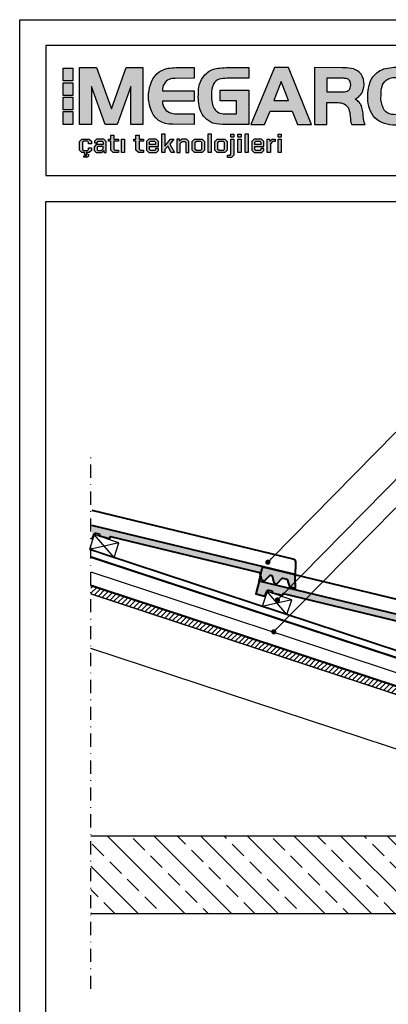
# Model space of a CAD drawing. Units: millimetres. Extents: x -3 to 14505, y -2896 to 10238.
# Drawn here: x 4804 to 4875, y -1423 to -1233 of the extents above; entities that cross this region are included whole.
import ezdxf

# ---------------------------------------------------------------- set-up
doc = ezdxf.new("R2010")
doc.units = ezdxf.units.MM
doc.linetypes.add('DASHDOT', pattern=[25.399999999999995, 12.7, -6.349999999999998, 0, -6.349999999999998])
doc.linetypes.add('HIDDEN', pattern=[9.524999999999995, 6.349999999999998, -3.174999999999998])
for name, color, linetype in [('MEGARON_AKS', 7, 'DASHDOT'), ('MEGARON_CATISER', 130, 'CONTINUOUS'), ('MEGARON_HATCH', 252, 'CONTINUOUS'), ('MEGARON_KERESTE', 75, 'CONTINUOUS'), ('MEGARON_KIREMIT', 7, 'CONTINUOUS'), ('MEGARON_MINERAL_YUN', 10, 'BATTING'), ('MEGARON_OLCU_YAZI', 251, 'CONTINUOUS'), ('MEGARON_OSB', 40, 'CONTINUOUS'), ('MEGARON_PAFTA', 7, 'CONTINUOUS')]:
    doc.layers.add(name, color=color, linetype=linetype)
doc.linetypes.add('BATTING', pattern='A,0.0001,-0.1,[134,ltypeshp.shx,S=0.1,R=0,X=-0.1,Y=0],-0.2,[134,ltypeshp.shx,S=0.1,R=180,X=0.1,Y=0],-0.1', length=0.4001000000000002)

# ---------------------------------------------------------------- blocks, each defined once
blk = doc.blocks.new('Megaron_Kiremit_Kesit')
at = {"layer": 'MEGARON_HATCH', "lineweight": 40}
h = blk.add_hatch(color=256, dxfattribs=at)
h.dxf.hatch_style = 1
h.paths.add_polyline_path([(1104.191180299054, 1115.925202822599), (1104.191180299054, 1115.639519958366), (1104.213983436981, 1115.586267614126), (1104.262964190071, 1115.554876808055), (1106.258617084462, 1115.554876808055), (1106.307597837551, 1115.586267614126), (1106.330400975479, 1115.639519958366), (1106.330400975479, 1115.76555642241, -0.3767332411145995), (1106.470585251895, 1115.925202822599), (1107.027551551629, 1115.925202822599, -0.3515180898299478), (1107.289062642979, 1115.737423599175), (1107.525872054317, 1114.616816683184), (1109.267073199054, 1114.616816683184), (1109.267073199054, 1117.1752028226), (1068.725293452801, 1117.1752028226), (1068.127606383941, 1117.175202822599), (1068.014346599632, 1117.131995423119), (1067.931747972004, 1117.047043267111), (1067.88512737615, 1116.959082584517), (1067.812462014153, 1116.751869644493), (1067.267073199054, 1114.616816683184), (1068.389635205735, 1114.616816683184, 0.2654360530811963), (1068.475764686946, 1114.666006128509), (1069.223879286951, 1115.925202822599), (1070.135995971478, 1115.925202822599), (1070.884420384034, 1114.665473222126, 0.2637778895670308), (1070.970233256067, 1114.616816683184), (1071.442234474179, 1114.616816683184, 0.2798081325846804), (1071.530958279556, 1114.670685496774), (1072.187900905146, 1115.925202822599), (1072.587448816352, 1115.925202822599), (1073.31208598002, 1114.666654367357, 0.2674467762797224), (1073.398594604277, 1114.616816683184), (1073.87560933168, 1114.616816683184, 0.2654360530806424), (1073.96173881289, 1114.666006128508), (1074.709647391744, 1115.925202822599)])
at = {"layer": 'MEGARON_KIREMIT', "lineweight": 40}
blk.add_lwpolyline([(1109.267073199054, 1117.1752028226), (1109.267073199054, 1119.720624408609, 0.4571936635762221), (1108.927741977586, 1120.014156645971), (1069.060080581365, 1120.01415664597, 0.3135700921688468), (1068.434650306701, 1119.579151815045), (1067.812462014153, 1116.751869644493)], format="xyb", dxfattribs=at)
blk.add_lwpolyline([(1104.262964190071, 1115.554876808055), (1104.213983436981, 1115.586267614126), (1104.191180299054, 1115.639519958366), (1104.191180299054, 1115.76555642241), (1104.191180299054, 1115.925202822599), (1074.709647391744, 1115.925202822599), (1073.96173881289, 1114.666006128508, -0.2654360530800871), (1073.875609331679, 1114.616816683184), (1073.398594604277, 1114.616816683184, -0.2690867081716561), (1073.311780641577, 1114.667184678588), (1072.616449305905, 1115.874834827196, 0.2690867081716566), (1072.529635343205, 1115.925202822599), (1072.248415678164, 1115.925202822599, 0.2798081325845003), (1072.159691872789, 1115.87133400901), (1071.530958279556, 1114.670685496774, -0.2798081325845005), (1071.442234474179, 1114.616816683184), (1070.970233256067, 1114.616816683184, -0.2654371173219288), (1070.884103572795, 1114.666006471027), (1070.165220368567, 1115.876013034757, 0.2654371173219283), (1070.079090685296, 1115.925202822599), (1069.280784309118, 1115.925202822599, 0.2654360530800871), (1069.194654827908, 1115.876013377275), (1068.475764686946, 1114.666006128508, -0.2654360530800872), (1068.389635205735, 1114.616816683184), (1067.267073199054, 1114.616816683184), (1067.812462014153, 1116.751869644493), (1067.88512737615, 1116.959082584517), (1067.931747972004, 1117.047043267111), (1068.014346599632, 1117.131995423119), (1068.127606383941, 1117.175202822599), (1068.725293452801, 1117.1752028226), (1109.267073199054, 1117.1752028226), (1109.267073199054, 1114.616816683184), (1107.525872054317, 1114.616816683184), (1107.29583917701, 1115.705356330995, 0.3573891283654671), (1107.054969015154, 1115.925202822599), (1106.470585251895, 1115.925202822599, 0.3767332411146055), (1106.330400975479, 1115.76555642241), (1106.330400975479, 1115.639519958366), (1106.307597837551, 1115.586267614126), (1106.258617084462, 1115.554876808055)], format="xyb", close=True, dxfattribs=at)
blk = doc.blocks.new('MEGARON_Logo')
at = {"layer": 'MEGARON_PAFTA'}
h = blk.add_hatch(color=256, dxfattribs=at)
h.dxf.hatch_style = 1
h.paths.add_polyline_path([(562.338287484746, 1217.037383571925), (560.9146581835411, 1217.037383571925), (560.9146581835411, 1215.140289738647), (562.338287484746, 1215.140289738647)])
h.paths.add_polyline_path([(562.338287484746, 1214.872454258433), (560.9146581835411, 1214.872454258433), (560.9146581835411, 1212.975360425155), (562.338287484746, 1212.975360425155)])
h.paths.add_polyline_path([(562.338287484746, 1212.736403611941), (560.9146581835411, 1212.736403611941), (560.9146581835411, 1210.839309778663), (562.338287484746, 1210.839309778663)])
h.paths.add_polyline_path([(562.338287484746, 1210.599624931827), (560.9146581835411, 1210.599624931827), (560.9146581835411, 1208.702531098549), (562.338287484746, 1208.702531098549)])
h.paths.add_polyline_path([(565.1226116251783, 1214.332900452022), (567.1445227782897, 1208.677939740656), (568.894230249456, 1208.677939740656), (570.9161414025677, 1214.332900452022), (570.9161414025677, 1208.677939740656), (572.6982059235942, 1208.677939740656), (572.6982059235942, 1217.103634631512), (570.2176335887202, 1217.103634631512), (568.0531896309762, 1210.998749141847), (565.8196633717818, 1217.103634631512), (563.3401426410284, 1217.103634631512), (563.3401426410284, 1208.677939740656), (565.1226116251783, 1208.677939740656)])
h.paths.add_polyline_path([(580.2979871167803, 1213.690936582804), (575.6187532439358, 1213.690936582804, -0.3146974715725241), (576.5883151492158, 1215.36499253743, -0.0799814014312756), (577.4636068622814, 1215.518958634814), (580.2979871167803, 1215.527603625468), (580.2979871167803, 1217.103634631512), (577.567375679115, 1217.103634631512, 0.0380162044673482), (576.4295400207969, 1217.005269199939, 0.2959736913898372), (573.8288421383185, 1214.564497603919, 0.1652627794160006), (573.8288421383185, 1211.097761714418, 0.3668155491328745), (577.1278860493948, 1208.709528310581), (580.2979871167803, 1208.677939740656), (580.2979871167803, 1210.254054478702), (577.8216024336292, 1210.254054478702, -0.0928677373924055), (576.9436066370807, 1210.342293486977, -0.3592285932031511), (575.6121349085149, 1212.115083595311), (580.2979871167803, 1212.114986469384)])
h.paths.add_polyline_path([(582.8631790978897, 1213.162337622954, -0.1048754201922748), (583.1305340841291, 1214.578291167264, -0.2207243358295984), (584.0101547222542, 1215.402802990454, -0.0543395857304038), (585.1551038712284, 1215.527603625468), (588.3818297758683, 1215.527603625468), (588.3818297758683, 1217.103634631512), (585.0097398247335, 1217.103634631512, 0.0327177340085565), (583.8117200536763, 1217.013762925527, 0.1613174700685359), (582.1543488869337, 1216.299622205393, 0.2275813932871673), (580.9333097620585, 1213.442181118827, 0.0954597889978929), (581.1916079412817, 1210.846428329633, 0.2157726476098253), (583.0760016324898, 1208.902538112995, 0.0597304333619068), (584.9493939267468, 1208.677939740656), (588.3818297758683, 1208.677939740656), (588.3818297758683, 1213.751686943915), (584.155271030562, 1213.751686943915), (584.155271030562, 1212.175170582123), (586.5395002494782, 1212.175170582123), (586.5395002494782, 1210.2539707467), (584.8346555232337, 1210.26244532438, -0.090914792514681), (583.9377756822171, 1210.426654593704, -0.2662379533004929), (582.974684203839, 1211.888432481417, -0.077163127804351)])
h.paths.add_polyline_path([(594.2295576117732, 1217.103634631512), (592.1646115823477, 1217.103634631512), (588.6782203525838, 1208.677939740656), (590.7193839503618, 1208.677939740656), (591.5422237282953, 1210.674693287502), (594.7891727890977, 1210.674693287502), (595.5879065648858, 1208.677939740656), (597.6404760227397, 1208.677939740656)])
h.paths.add_polyline_path([(592.0711806008776, 1212.250643400921), (593.1764165314628, 1215.047667683424), (594.2519648688008, 1212.250643400921)], flags=16)
h.paths.add_polyline_path([(605.1908318222653, 1213.529191779818, 0.1347226742755044), (605.4178165270307, 1214.969120944891, 0.1773427411603377), (604.7106532023454, 1216.429071034562, 0.1461338001325519), (603.5295399898387, 1216.991355668499, 0.0469987590381679), (602.1855683998796, 1217.098996032139), (598.0840102836922, 1217.103634631512), (598.0840102836922, 1208.677939740656), (599.9266633805809, 1208.677939740656), (599.9266633805809, 1211.94527374287), (601.6025016305404, 1211.925303533615, -0.10421939085983), (602.4748073688704, 1211.73060080415, -0.2086220927293905), (603.1732244961776, 1210.9535556769, -0.0571891029057491), (603.3735623270777, 1209.997512335722, 0.0004821339613209), (603.4455734454541, 1209.227686017773, 0.0759882884555705), (603.5572052674657, 1208.782938367462, 0.010345758242157), (603.603880311893, 1208.677939740656), (605.6013618923604, 1208.677939740656, 0.0032420425941897), (605.4899727482184, 1208.927250809826, -0.0934372060779694), (605.3603238790423, 1209.404414232686, -0.0002142646145283), (605.2757690781475, 1210.346592801917, 0.0562440412599588), (605.1078359893709, 1211.223671084695, 0.0913165778957337), (604.7134844442089, 1211.971927862691, 0.0961418845584275), (604.1111579610695, 1212.449558364934, 0.0592637354273355), (604.5940869302277, 1212.753512402055, 0.1271569402731656)])
h.paths.add_polyline_path([(599.9266633805809, 1213.521385641538), (599.9266633805809, 1215.527603625468), (602.3546199494486, 1215.522469502994, -0.0662403417394535), (602.9220115413784, 1215.449717328031, -0.1886059149279448), (603.3652634167244, 1215.056683222489, -0.1754791573756215), (603.3894651488888, 1214.094396474237, -0.1362407477204989), (603.0926667429787, 1213.698920586443, -0.1128386357583678), (602.426858338526, 1213.521385641538)], flags=16)
h.paths.add_polyline_path([(614.1617430032583, 1212.36753324354, 0.0800090826606881), (613.9847537876902, 1214.587758112616, 0.1585232849586113), (612.8907580847666, 1216.381910634391, 0.1430323849631188), (610.7077088233752, 1217.165679274617, 0.0828224777667361), (608.3418422302332, 1216.91499303083, 0.1634900253878418), (606.5602630649545, 1215.491768192748, 0.1322869065137715), (605.9784383582638, 1212.602740921475, 0.1764278990755448), (607.0022603660389, 1209.66571958025, 0.1953077337975659), (610.108375367326, 1208.593326055273, 0.2450883113157681), (613.3896633472923, 1209.978410020832, 0.1613924988914648)])
h.paths.add_polyline_path([(607.9342559645238, 1212.380618892778, -0.0145381955976979), (607.9561520061433, 1213.443885031225, -0.066172956726032), (608.1747920922862, 1214.564119662767, -0.1783401600101661), (608.9489659691991, 1215.402799533324, -0.1329568800612993), (610.4397588560417, 1215.648037808358, -0.1874743429495483), (611.7029773918324, 1215.016428341933, -0.1095558762097705), (612.0318770075132, 1214.334078173826, -0.0546145492646875), (612.2052373124154, 1213.596702480043, -0.0683535442554573), (612.1351399788928, 1211.780502899827, -0.0800210603690768), (611.7088628878099, 1210.758660446429, -0.1641976827191245), (610.6118585081136, 1210.155218171354, -0.0915669378518865), (609.1937138823213, 1210.259171638953, -0.1164819391717593), (608.453673289056, 1210.770452319515, -0.1215360264148869)], flags=16)
h.paths.add_polyline_path([(617.2160058321455, 1217.103634631512), (615.098964952446, 1217.103634631512), (615.098964952446, 1208.677939740656), (616.8806250103489, 1208.677939740656), (616.8806250103489, 1214.429971601601), (620.3678251663598, 1208.677939740656), (622.4229022955777, 1208.677939740656), (622.4229022955777, 1217.103634631512), (620.6413231302994, 1217.103634631512), (620.6413231302994, 1211.316738049344)])
h = blk.add_hatch(color=256, dxfattribs=at)
h.dxf.hatch_style = 1
h.paths.add_polyline_path([(564.7736198912903, 1206.53099915432), (563.6976006520996, 1206.53099915432), (563.3401426410284, 1206.169782024585), (563.3401426410284, 1204.878467807408), (563.6976006520996, 1204.516795026925), (564.067361233342, 1204.516795026925), (564.067361233342, 1204.273819266054), (564.1521122722958, 1204.187701274859), (564.3552185927992, 1204.187701274859), (564.3879115339009, 1204.155577897191), (564.3879115339009, 1204.057840811946), (564.3552185927992, 1204.025717434278), (563.9535624592628, 1204.025717434278), (563.9535624592628, 1203.835027596632), (564.5299606542981, 1203.835027596632), (564.6683645687187, 1203.968533265522), (564.6683645687187, 1204.220735954021), (564.5299606542981, 1204.358570305008), (564.3269682464814, 1204.358570305008), (564.3269682464814, 1204.516795026925), (564.7736198912903, 1204.516795026925), (565.1106875314305, 1204.853976579752), (565.1106875314305, 1205.207105908727), (564.643873341064, 1205.207105908727), (564.643873341064, 1204.967661441145), (564.514012878151, 1204.833586208821), (563.9495755152259, 1204.833586208821), (563.795337737345, 1204.987937899389), (563.795337737345, 1206.059628456483), (563.9495755152259, 1206.214094059737), (564.514012878151, 1206.214094059737), (564.643873341064, 1206.080588390847), (564.643873341064, 1205.841143923265), (565.1106875314305, 1205.841143923265), (565.1106875314305, 1206.193817601493)])
h.paths.add_polyline_path([(566.9294174883344, 1206.531113067007), (565.8577269312412, 1206.531113067007), (565.532847948585, 1206.20623408435), (565.532847948585, 1205.942298389114), (566.0035351703012, 1205.942298389114), (566.0035351703012, 1206.116926537926), (566.1094739689936, 1206.222295773184), (566.6945295282233, 1206.222295773184), (566.8322499665232, 1206.0801327401), (566.8322499665232, 1205.714814753642), (565.8048714445817, 1205.714814753642), (565.4798785492387, 1205.389935770986), (565.4798785492387, 1204.841787922269), (565.8005427624845, 1204.516908939613), (566.6131958698722, 1204.516908939613), (566.9176844815972, 1204.821511464024), (566.941720058505, 1204.516908939613), (567.2913180941897, 1204.516908939613), (567.2913180941897, 1206.170009849959)])
h.paths.add_polyline_path([(566.0566184823342, 1205.434703456885), (566.8322499665232, 1205.434703456885), (566.8322499665232, 1205.0773593585), (566.588590729531, 1204.833700121508), (566.0527454509844, 1204.833700121508), (565.9388327642182, 1204.947498895587), (565.9388327642182, 1205.316576000709)], flags=16)
h.paths.add_polyline_path([(568.3993467983613, 1206.194045426866), (569.0814559667152, 1206.194045426866), (569.0814559667152, 1206.531226979693), (568.3993467983613, 1206.531226979693), (568.3993467983613, 1207.099651286655), (567.944607352792, 1207.099651286655), (567.944607352792, 1206.531226979693), (567.6357900589696, 1206.531226979693), (567.6357900589696, 1206.194045426866), (567.944607352792, 1206.194045426866), (567.944607352792, 1204.878126069347), (568.3019514511766, 1204.517022852299), (569.0814559667152, 1204.517022852299), (569.0814559667152, 1204.86605132455), (568.553698488929, 1204.86605132455), (568.3993467983613, 1205.016643896454)])
h.paths.add_polyline_path([(569.9991365713009, 1206.530885241633), (569.5401823563215, 1206.530885241633), (569.5401823563215, 1204.516681114239), (569.9991365713009, 1204.516681114239)])
h.paths.add_polyline_path([(572.8207538224917, 1206.531226979693), (572.1386446541377, 1206.531226979693), (572.1386446541377, 1207.099651286655), (571.6839052085685, 1207.099651286655), (571.6839052085685, 1206.531226979693), (571.3750879147461, 1206.531226979693), (571.3750879147461, 1206.194045426866), (571.6839052085685, 1206.194045426866), (571.6839052085685, 1204.878126069347), (572.0412493069527, 1204.517022852299), (572.8207538224917, 1204.517022852299), (572.8207538224917, 1204.86605132455), (572.2929963447053, 1204.86605132455), (572.1386446541377, 1205.016643896454), (572.1386446541377, 1206.194045426866), (572.8207538224917, 1206.194045426866)])
h.paths.add_polyline_path([(574.664430657797, 1206.531226979693), (573.5759949357492, 1206.531226979693), (573.2186508373651, 1206.169554199212), (573.2186508373651, 1204.878239982034), (573.5759949357492, 1204.517022852299), (574.7129574623594, 1204.517022852299), (575.0217747561817, 1204.829485352098), (575.0217747561817, 1205.121899219026), (574.5665796598655, 1205.121899219026), (574.5665796598655, 1204.931095468693), (574.4656530193907, 1204.829485352098), (573.8154394033314, 1204.829485352098), (573.6653024821737, 1204.979622273256), (573.6653024821737, 1205.41830002999), (575.0217747561817, 1205.41830002999), (575.0217747561817, 1206.169554199212)])
h.paths.add_polyline_path([(573.811680284668, 1206.218536654521), (574.4330739909757, 1206.218536654521), (574.5751231113729, 1206.076487534124), (574.5751231113729, 1205.710599984232), (573.6653024821737, 1205.710599984232), (573.6653024821737, 1206.076487534124)], flags=16)
h.paths.add_polyline_path([(575.9590483428913, 1207.318819295992), (575.5045367226958, 1207.318819295992), (575.5045367226958, 1204.517022852299), (575.9590483428913, 1204.517022852299), (575.9590483428913, 1204.967433615771), (576.3897522115533, 1205.479243317411), (576.8849306609244, 1204.517022852299), (577.3845517050796, 1204.517022852299), (576.6985695053756, 1205.779517159725), (577.2750293598042, 1206.531226979693), (576.7958509398736, 1206.531226979693), (575.9590483428913, 1205.475028548)])
h.paths.add_polyline_path([(578.2043813117334, 1205.877254244971), (578.508756010772, 1206.181856769382), (578.9032356450423, 1206.181856769382), (579.0533725661993, 1206.031719848225), (579.0533725661993, 1204.517022852299), (579.5078841863952, 1204.517022852299), (579.5078841863952, 1206.169554199212), (579.1506540006976, 1206.531226979693), (578.4523692308228, 1206.531226979693), (578.1230476533827, 1206.19848802165), (578.0990120764752, 1206.531226979693), (577.7496418661642, 1206.531226979693), (577.7496418661642, 1204.517022852299), (578.2043813117334, 1204.517022852299)])
h.paths.add_polyline_path([(581.8343229882147, 1206.169440286525), (581.473219771167, 1206.531113067007), (580.3646215035612, 1206.531113067007), (580.0071634924902, 1206.169440286525), (580.0071634924902, 1204.878126069347), (580.3646215035612, 1204.516908939613), (581.473219771167, 1204.516908939613), (581.8343229882147, 1204.878126069347)])
h.paths.add_polyline_path([(580.4616751126857, 1206.064184963953), (580.6161407159407, 1206.218650567208), (581.2252318520775, 1206.218650567208), (581.3753687732351, 1206.064184963953), (581.3753687732351, 1204.988279637449), (581.2252318520775, 1204.829599264785), (580.6161407159407, 1204.829599264785), (580.4616751126857, 1204.988279637449)], flags=16)
h.paths.add_polyline_path([(582.8247937996441, 1207.318477557932), (582.3658395846644, 1207.318477557932), (582.3658395846644, 1204.516681114239), (582.8247937996441, 1204.516681114239)])
h.paths.add_polyline_path([(586.1741685286212, 1206.530885241633), (585.7201125591723, 1206.530885241633), (585.7201125591723, 1204.269262758584), (585.5977703335852, 1204.147376183744), (585.2157071821729, 1204.147376183744), (585.2157071821729, 1203.810308543604), (585.8369869757937, 1203.810308543604), (586.1741685286212, 1204.151249215094)])
h.paths.add_polyline_path([(587.2300252222537, 1206.530885241633), (586.771071007274, 1206.530885241633), (586.771071007274, 1204.516681114239), (587.2300252222537, 1204.516681114239)])
h.paths.add_polyline_path([(588.2813254084161, 1207.318477557932), (587.8223711934363, 1207.318477557932), (587.8223711934363, 1204.516681114239), (588.2813254084161, 1204.516681114239)])
h.paths.add_polyline_path([(589.2600632131084, 1205.41830002999), (590.6165354871165, 1205.41830002999), (590.6165354871165, 1206.169554199212), (590.2591913887318, 1206.531226979693), (589.1707556666839, 1206.531226979693), (588.8134115682994, 1206.169554199212), (588.8134115682994, 1204.878239982034), (589.1707556666839, 1204.517022852299), (590.3077181932941, 1204.517022852299), (590.6165354871165, 1204.829485352098), (590.6165354871165, 1205.121899219026), (590.1613403907998, 1205.121899219026), (590.1613403907998, 1204.931095468693), (590.0604137503254, 1204.829485352098), (589.4102001342658, 1204.829485352098), (589.2600632131084, 1204.979622273256)])
h.paths.add_polyline_path([(589.2600632131084, 1205.710599984232), (589.2600632131084, 1206.076487534124), (589.4064410156027, 1206.218536654521), (590.0278347219104, 1206.218536654521), (590.1698838423073, 1206.076487534124), (590.1698838423073, 1205.710599984232)], flags=16)
h.paths.add_polyline_path([(591.5657699059362, 1205.840916097892), (591.8745871997587, 1206.145404709617), (592.2973171803469, 1206.145404709617), (592.2973171803469, 1206.531226979693), (591.8302751646067, 1206.531226979693), (591.4851197237062, 1206.186071538793), (591.4605145833649, 1206.531226979693), (591.1112582857405, 1206.531226979693), (591.1112582857405, 1204.517022852299), (591.5657699059362, 1204.517022852299)])
h.paths.add_polyline_path([(593.1615727348393, 1206.530885241633), (592.7026185198598, 1206.530885241633), (592.7026185198598, 1204.516681114239), (593.1615727348393, 1204.516681114239)])
h.paths.add_polyline_path([(593.1615727348393, 1207.27416552278), (592.7026185198598, 1207.27416552278), (592.7026185198598, 1206.815211307801), (593.1615727348393, 1206.815211307801)])
h.paths.add_polyline_path([(587.2300252222537, 1207.27416552278), (586.771071007274, 1207.27416552278), (586.771071007274, 1206.815211307801), (587.2300252222537, 1206.815211307801)])
h.paths.add_polyline_path([(586.1746241793679, 1207.274051610093), (585.7201125591723, 1207.274051610093), (585.7201125591723, 1206.815097395114), (586.1746241793679, 1206.815097395114)])
h.paths.add_polyline_path([(584.8265814441806, 1206.531113067007), (583.7179831765752, 1206.531113067007), (583.3605251655038, 1206.169440286525), (583.3605251655038, 1204.878126069347), (583.7179831765752, 1204.516908939613), (584.8265814441806, 1204.516908939613), (585.1876846612282, 1204.878126069347), (585.1876846612282, 1206.169440286525)])
h.paths.add_polyline_path([(584.7287304462487, 1206.064184963953), (584.7287304462487, 1204.988279637449), (584.5785935250915, 1204.829599264785), (583.9695023889542, 1204.829599264785), (583.8150367856998, 1204.988279637449), (583.8150367856998, 1206.064184963953), (583.9695023889542, 1206.218650567208), (584.5785935250915, 1206.218650567208)], flags=16)
for points in [[(560.9146581835411, 1217.037383571925), (562.338287484746, 1217.037383571925), (562.338287484746, 1215.140289738647), (560.9146581835411, 1215.140289738647)], [(563.3401426410284, 1217.103634631512), (565.8196633717818, 1217.103634631512), (568.0531896309762, 1210.998749141847), (570.2176335887202, 1217.103634631512), (572.6982059235942, 1217.103634631512), (572.6982059235942, 1208.677939740656), (570.9161414025677, 1208.677939740656), (570.9161414025677, 1214.332900452022), (568.894230249456, 1208.677939740656), (567.1445227782897, 1208.677939740656), (565.1226116251783, 1214.332900452022), (565.1226116251783, 1208.677939740656), (563.3401426410284, 1208.677939740656)], [(588.6782203525838, 1208.677939740656), (590.7193839503618, 1208.677939740656), (591.5422237282953, 1210.674693287502), (594.7891727890977, 1210.674693287502), (595.5879065648858, 1208.677939740656), (597.6404760227397, 1208.677939740656), (594.2295576117732, 1217.103634631512), (592.1646115823477, 1217.103634631512)], [(615.098964952446, 1217.103634631512), (615.098964952446, 1208.677939740656), (616.8806250103489, 1208.677939740656), (616.8806250103489, 1214.429971601601), (620.3678251663598, 1208.677939740656), (622.4229022955777, 1208.677939740656), (622.4229022955777, 1217.103634631512), (620.6413231302994, 1217.103634631512), (620.6413231302994, 1211.316738049344), (617.2160058321455, 1217.103634631512)], [(593.1764165314628, 1215.047667683424), (592.0711806008776, 1212.250643400921), (594.2519648688008, 1212.250643400921)], [(560.9146581835411, 1214.872454258433), (562.338287484746, 1214.872454258433), (562.338287484746, 1212.975360425155), (560.9146581835411, 1212.975360425155)], [(560.9146581835411, 1212.736403611941), (562.338287484746, 1212.736403611941), (562.338287484746, 1210.839309778663), (560.9146581835411, 1210.839309778663)], [(560.9146581835411, 1210.599624931827), (562.338287484746, 1210.599624931827), (562.338287484746, 1208.702531098549), (560.9146581835411, 1208.702531098549)], [(565.1106875314305, 1205.841143923265), (564.643873341064, 1205.841143923265), (564.643873341064, 1206.080588390847), (564.514012878151, 1206.214094059737), (563.9495755152259, 1206.214094059737), (563.795337737345, 1206.059628456483), (563.795337737345, 1204.987937899389), (563.9495755152259, 1204.833586208821), (564.514012878151, 1204.833586208821), (564.643873341064, 1204.967661441145), (564.643873341064, 1205.207105908727), (565.1106875314305, 1205.207105908727), (565.1106875314305, 1204.853976579752), (564.7736198912903, 1204.516795026925), (564.3269682464814, 1204.516795026925), (564.3269682464814, 1204.358570305008), (564.5299606542981, 1204.358570305008), (564.6683645687187, 1204.220735954021), (564.6683645687187, 1203.968533265522), (564.5299606542981, 1203.835027596632), (563.9535624592628, 1203.835027596632), (563.9535624592628, 1204.025717434278), (564.3552185927992, 1204.025717434278), (564.3879115339009, 1204.057840811946), (564.3879115339009, 1204.155577897191), (564.3552185927992, 1204.187701274859), (564.1521122722958, 1204.187701274859), (564.067361233342, 1204.273819266054), (564.067361233342, 1204.516795026925), (563.6976006520996, 1204.516795026925), (563.3401426410284, 1204.878467807408), (563.3401426410284, 1206.169782024585), (563.6976006520996, 1206.53099915432), (564.7736198912903, 1206.53099915432), (565.1106875314305, 1206.193817601493)], [(565.532847948585, 1205.942298389114), (566.0035351703012, 1205.942298389114), (566.0035351703012, 1206.116926537926), (566.1094739689936, 1206.222295773184), (566.6945295282233, 1206.222295773184), (566.8322499665232, 1206.0801327401), (566.8322499665232, 1205.714814753642), (565.8048714445817, 1205.714814753642), (565.4798785492387, 1205.389935770986), (565.4798785492387, 1204.841787922269), (565.8005427624845, 1204.516908939613), (566.6131958698722, 1204.516908939613), (566.9176844815972, 1204.821511464024), (566.941720058505, 1204.516908939613), (567.2913180941897, 1204.516908939613), (567.2913180941897, 1206.170009849959), (566.9294174883344, 1206.531113067007), (565.8577269312412, 1206.531113067007), (565.532847948585, 1206.20623408435)], [(567.944607352792, 1207.099651286655), (568.3993467983613, 1207.099651286655), (568.3993467983613, 1206.531226979693), (569.0814559667152, 1206.531226979693), (569.0814559667152, 1206.194045426866), (568.3993467983613, 1206.194045426866), (568.3993467983613, 1205.016643896454), (568.553698488929, 1204.86605132455), (569.0814559667152, 1204.86605132455), (569.0814559667152, 1204.517022852299), (568.3019514511766, 1204.517022852299), (567.944607352792, 1204.878126069347), (567.944607352792, 1206.194045426866), (567.6357900589696, 1206.194045426866), (567.6357900589696, 1206.531226979693), (567.944607352792, 1206.531226979693)], [(569.5401823563215, 1206.530885241633), (569.9991365713009, 1206.530885241633), (569.9991365713009, 1204.516681114239), (569.5401823563215, 1204.516681114239)], [(571.6839052085685, 1207.099651286655), (572.1386446541377, 1207.099651286655), (572.1386446541377, 1206.531226979693), (572.8207538224917, 1206.531226979693), (572.8207538224917, 1206.194045426866), (572.1386446541377, 1206.194045426866), (572.1386446541377, 1205.016643896454), (572.2929963447053, 1204.86605132455), (572.8207538224917, 1204.86605132455), (572.8207538224917, 1204.517022852299), (572.0412493069527, 1204.517022852299), (571.6839052085685, 1204.878126069347), (571.6839052085685, 1206.194045426866), (571.3750879147461, 1206.194045426866), (571.3750879147461, 1206.531226979693), (571.6839052085685, 1206.531226979693)], [(575.0217747561817, 1205.121899219026), (574.5665796598655, 1205.121899219026), (574.5665796598655, 1204.931095468693), (574.4656530193907, 1204.829485352098), (573.8154394033314, 1204.829485352098), (573.6653024821737, 1204.979622273256), (573.6653024821737, 1205.41830002999), (575.0217747561817, 1205.41830002999), (575.0217747561817, 1206.169554199212), (574.664430657797, 1206.531226979693), (573.5759949357492, 1206.531226979693), (573.2186508373651, 1206.169554199212), (573.2186508373651, 1204.878239982034), (573.5759949357492, 1204.517022852299), (574.7129574623594, 1204.517022852299), (575.0217747561817, 1204.829485352098)], [(575.5045367226958, 1207.318819295992), (575.9590483428913, 1207.318819295992), (575.9590483428913, 1205.475028548), (576.7958509398736, 1206.531226979693), (577.2750293598042, 1206.531226979693), (576.6985695053756, 1205.779517159725), (577.3845517050796, 1204.517022852299), (576.8849306609244, 1204.517022852299), (576.3897522115533, 1205.479243317411), (575.9590483428913, 1204.967433615771), (575.9590483428913, 1204.517022852299), (575.5045367226958, 1204.517022852299)], [(577.7496418661642, 1206.531226979693), (577.7496418661642, 1204.517022852299), (578.2043813117334, 1204.517022852299), (578.2043813117334, 1205.877254244971), (578.508756010772, 1206.181856769382), (578.9032356450423, 1206.181856769382), (579.0533725661993, 1206.031719848225), (579.0533725661993, 1204.517022852299), (579.5078841863952, 1204.517022852299), (579.5078841863952, 1206.169554199212), (579.1506540006976, 1206.531226979693), (578.4523692308228, 1206.531226979693), (578.1230476533827, 1206.19848802165), (578.0990120764752, 1206.531226979693)], [(580.0071634924902, 1206.169440286525), (580.3646215035612, 1206.531113067007), (581.473219771167, 1206.531113067007), (581.8343229882147, 1206.169440286525), (581.8343229882147, 1204.878126069347), (581.473219771167, 1204.516908939613), (580.3646215035612, 1204.516908939613), (580.0071634924902, 1204.878126069347)], [(582.3658395846644, 1207.318477557932), (582.8247937996441, 1207.318477557932), (582.8247937996441, 1204.516681114239), (582.3658395846644, 1204.516681114239)], [(583.3605251655038, 1206.169440286525), (583.7179831765752, 1206.531113067007), (584.8265814441806, 1206.531113067007), (585.1876846612282, 1206.169440286525), (585.1876846612282, 1204.878126069347), (584.8265814441806, 1204.516908939613), (583.7179831765752, 1204.516908939613), (583.3605251655038, 1204.878126069347)], [(585.7201125591723, 1206.530885241633), (586.1741685286212, 1206.530885241633), (586.1741685286212, 1204.151249215094), (585.8369869757937, 1203.810308543604), (585.2157071821729, 1203.810308543604), (585.2157071821729, 1204.147376183744), (585.5977703335852, 1204.147376183744), (585.7201125591723, 1204.269262758584)], [(585.7201125591723, 1207.274051610093), (586.1746241793679, 1207.274051610093), (586.1746241793679, 1206.815097395114), (585.7201125591723, 1206.815097395114)], [(586.771071007274, 1207.27416552278), (587.2300252222537, 1207.27416552278), (587.2300252222537, 1206.815211307801), (586.771071007274, 1206.815211307801)], [(586.771071007274, 1206.530885241633), (587.2300252222537, 1206.530885241633), (587.2300252222537, 1204.516681114239), (586.771071007274, 1204.516681114239)], [(587.8223711934363, 1207.318477557932), (588.2813254084161, 1207.318477557932), (588.2813254084161, 1204.516681114239), (587.8223711934363, 1204.516681114239)], [(590.6165354871165, 1205.121899219026), (590.1613403907998, 1205.121899219026), (590.1613403907998, 1204.931095468693), (590.0604137503254, 1204.829485352098), (589.4102001342658, 1204.829485352098), (589.2600632131084, 1204.979622273256), (589.2600632131084, 1205.41830002999), (590.6165354871165, 1205.41830002999), (590.6165354871165, 1206.169554199212), (590.2591913887318, 1206.531226979693), (589.1707556666839, 1206.531226979693), (588.8134115682994, 1206.169554199212), (588.8134115682994, 1204.878239982034), (589.1707556666839, 1204.517022852299), (590.3077181932941, 1204.517022852299), (590.6165354871165, 1204.829485352098)], [(591.1112582857405, 1206.531226979693), (591.4605145833649, 1206.531226979693), (591.4851197237062, 1206.186071538793), (591.8302751646067, 1206.531226979693), (592.2973171803469, 1206.531226979693), (592.2973171803469, 1206.145404709617), (591.8745871997587, 1206.145404709617), (591.5657699059362, 1205.840916097892), (591.5657699059362, 1204.517022852299), (591.1112582857405, 1204.517022852299)], [(592.7026185198598, 1207.27416552278), (593.1615727348393, 1207.27416552278), (593.1615727348393, 1206.815211307801), (592.7026185198598, 1206.815211307801)], [(592.7026185198598, 1206.530885241633), (593.1615727348393, 1206.530885241633), (593.1615727348393, 1204.516681114239), (592.7026185198598, 1204.516681114239)], [(566.0566184823342, 1205.434703456885), (565.9388327642182, 1205.316576000709), (565.9388327642182, 1204.947498895587), (566.0527454509844, 1204.833700121508), (566.588590729531, 1204.833700121508), (566.8322499665232, 1205.0773593585), (566.8322499665232, 1205.434703456885)], [(573.6653024821737, 1206.076487534124), (573.811680284668, 1206.218536654521), (574.4330739909757, 1206.218536654521), (574.5751231113729, 1206.076487534124), (574.5751231113729, 1205.710599984232), (573.6653024821737, 1205.710599984232)], [(580.4616751126857, 1206.064184963953), (580.6161407159407, 1206.218650567208), (581.2252318520775, 1206.218650567208), (581.3753687732351, 1206.064184963953), (581.3753687732351, 1204.988279637449), (581.2252318520775, 1204.829599264785), (580.6161407159407, 1204.829599264785), (580.4616751126857, 1204.988279637449)], [(583.8150367856998, 1206.064184963953), (583.9695023889542, 1206.218650567208), (584.5785935250915, 1206.218650567208), (584.7287304462487, 1206.064184963953), (584.7287304462487, 1204.988279637449), (584.5785935250915, 1204.829599264785), (583.9695023889542, 1204.829599264785), (583.8150367856998, 1204.988279637449)], [(589.2600632131084, 1206.076487534124), (589.4064410156027, 1206.218536654521), (590.0278347219104, 1206.218536654521), (590.1698838423073, 1206.076487534124), (590.1698838423073, 1205.710599984232), (589.2600632131084, 1205.710599984232)]]:
    blk.add_lwpolyline(points, close=True, dxfattribs=at)
for points in [[(580.2979871167803, 1217.103634631512), (580.2979871167803, 1215.527603625468), (577.4636068622813, 1215.518958634814, 0.0799814014312736), (576.5883151492158, 1215.36499253743, 0.3146974715725234), (575.6187532439358, 1213.690936582804), (580.2979871167803, 1213.690936582804), (580.2979871167803, 1212.114986469384), (575.6121349085149, 1212.115083595311, 0.3592285932031621), (576.9436066370807, 1210.342293486977, 0.0928677373923989), (577.8216024336292, 1210.254054478702), (580.2979871167803, 1210.254054478702), (580.2979871167803, 1208.677939740656), (577.1278860493948, 1208.709528310581, -0.3668155491328651), (573.8288421383185, 1211.097761714418, -0.1652627794160054), (573.8288421383185, 1214.564497603919, -0.2959736913898259), (576.4295400207967, 1217.005269199939, -0.0380162044673535), (577.567375679115, 1217.103634631512), (580.2979871167803, 1217.103634631512)], [(598.0840102836922, 1217.103634631512), (598.0840102836922, 1208.677939740656), (599.9266633805809, 1208.677939740656), (599.9266633805809, 1211.94527374287), (601.6025016305395, 1211.925303533615, -0.1042193908599538), (602.4748073688706, 1211.73060080415, -0.2086220927292353), (603.1732244961772, 1210.9535556769, -0.0571891029058188), (603.373562327078, 1209.997512335721, 0.0004821339613206), (603.4455734454541, 1209.227686017773, 0.0759882884575252), (603.5572052674703, 1208.782938367451, 0.0103457582410845), (603.603880311893, 1208.677939740656), (605.6013618923604, 1208.677939740656, 0.0032420425941898), (605.4899727482184, 1208.927250809826, -0.0934372042556822), (605.3603238799067, 1209.404414223101, -0.0002142646167098), (605.2757690781469, 1210.346592801924, 0.056244041258822), (605.1078359893745, 1211.223671084685, 0.0913165778969919), (604.7134844442086, 1211.971927862692, 0.0961418845583695), (604.1111579610697, 1212.449558364934, 0.0592637354271808), (604.5940869302262, 1212.753512402054, 0.1271569402732032), (605.1908318222648, 1213.529191779817, 0.1347226742754235), (605.417816527031, 1214.969120944889, 0.1773427411604369), (604.7106532023463, 1216.429071034561, 0.1461338001325382), (603.52953998984, 1216.991355668499, 0.0469987590382098), (602.1855683998796, 1217.098996032139), (598.0840102836922, 1217.103634631512)], [(605.9784383582638, 1212.602740921475, -0.1322869065137738), (606.5602630649546, 1215.491768192749, -0.1634900253878134), (608.3418422302328, 1216.91499303083, -0.0828224777659782), (610.7077088233536, 1217.165679274619, -0.1430323849645003), (612.8907580847667, 1216.38191063439, -0.1585232849583305), (613.9847537876896, 1214.587758112619, -0.0800090826608223), (614.1617430032583, 1212.36753324354, -0.1613924988914421), (613.3896633472923, 1209.978410020832, -0.2450883113157494), (610.1083753673263, 1208.593326055273, -0.195307733797578), (607.0022603660389, 1209.66571958025, -0.1764278990755517), (605.9784383582638, 1212.602740921475, -0.8094983642656796)], [(599.9266633805809, 1215.527603625468), (599.9266633805809, 1213.521385641538), (602.426858338526, 1213.521385641538, 0.1128386357582185), (603.0926667429779, 1213.698920586442, 0.1362407477211573), (603.3894651488894, 1214.094396474238, 0.1754791573752997), (603.3652634167244, 1215.056683222489, 0.1886059149280077), (602.9220115413784, 1215.449717328031, 0.0627881819977727), (602.3844383998558, 1215.522406449322), (599.9266633805809, 1215.527603625468)]]:
    blk.add_lwpolyline(points, format="xyb", dxfattribs=at)
for points in [[(588.3818297758683, 1217.103634631512), (588.3818297758683, 1215.527603625468), (585.1551038712284, 1215.527603625468, 0.0543395857303967), (584.0101547222542, 1215.402802990454, 0.2097180238637523), (583.1542343861078, 1214.633685291768, 0.1092626433644031), (582.8631790978897, 1213.162337622954, 0.0771631278043432), (582.974684203839, 1211.888432481417, 0.2662379533005175), (583.9377756822173, 1210.426654593704, 0.0882848073235164), (584.8082735359286, 1210.26257646606), (586.5395002494782, 1210.2539707467), (586.5395002494782, 1212.175170582123), (584.155271030562, 1212.175170582123), (584.155271030562, 1213.751686943915), (588.3818297758683, 1213.751686943915), (588.3818297758683, 1208.677939740656), (584.9493939267452, 1208.677939740656, -0.0597304333618567), (583.0760016324898, 1208.902538112995, -0.2157726476098059), (581.1916079412817, 1210.846428329633, -0.0954597889979046), (580.9333097620585, 1213.442181118827, -0.2275813932872052), (582.1543488869343, 1216.299622205394, -0.1613174700684667), (583.8117200536761, 1217.013762925527, -0.0327177340085601), (585.0097398247335, 1217.103634631512)], [(607.9561520061433, 1213.443885031225, -0.0661729567260593), (608.1747920922866, 1214.564119662767, -0.178340160010354), (608.9489659692002, 1215.402799533324, -0.1329568800613706), (610.439758856044, 1215.648037808358, -0.187474342949242), (611.7029773918324, 1215.016428341933, -0.1095558762097657), (612.0318770075132, 1214.334078173826, -0.0546145492646807), (612.2052373124154, 1213.596702480044, -0.0683535442554477), (612.1351399788928, 1211.780502899828, -0.080021060369093), (611.70886288781, 1210.758660446429, -0.1641976827191339), (610.6118585081138, 1210.155218171354, -0.0915669378518991), (609.1937138823213, 1210.259171638953, -0.1164819391717457), (608.453673289056, 1210.770452319515, -0.1215360264148532), (607.9342559645238, 1212.380618892777, -0.0145381955977018)]]:
    blk.add_lwpolyline(points, format="xyb", close=True, dxfattribs=at)
blk = doc.blocks.new('rvce')
at = {"layer": 'MEGARON_KERESTE'}
blk.add_lwpolyline([(4850.192078340868, -39.51766367425296), (4845.443935095354, -37.95077640323314), (4844.503802732743, -40.79966235053996), (4849.251945978256, -42.3665496215591)], close=True, dxfattribs=at)
for points in [[(4850.192078340868, -39.51766367425296), (4844.503802732743, -40.79966235053996)], [(4849.251945978256, -42.3665496215591), (4845.443935095354, -37.95077640323314)]]:
    blk.add_lwpolyline(points, dxfattribs=at)

msp = doc.modelspace()

# ---------------------------------------------------------------- hatches: boundary and pattern name
at = {"layer": 'MEGARON_HATCH', "lineweight": 40}
h = msp.add_hatch(color=256, dxfattribs=at)
h.dxf.hatch_style = 1
edge = h.paths.add_edge_path()
edge.add_line((4818.303127574894, -1330.347473620565), (4818.303127574894, -1332.979518681065))
edge.add_line((4818.303127574894, -1332.979518681065), (4818.326008814644, -1332.985048715736))
edge.add_line((4818.326008814644, -1332.985048715736), (4818.819444645655, -1331.951433875411))
edge.add_arc((4819.044075411585, -1332.076829369329), 0.2572605894755658, 73.35847206142358, 150.8284616061786, ccw=False)
edge.add_line((4819.117750441086, -1331.830344073772), (4819.659129797673, -1331.961186923408))
edge.add_arc((4819.60139492493, -1332.111476121761), 0.1609973871589172, -13.58694165124291, 68.98529671511272, ccw=False)
edge.add_line((4819.757886730474, -1332.149297722332), (4819.728278170456, -1332.271807001338))
edge.add_line((4819.728278170456, -1332.271807001337), (4819.737933080766, -1332.328925982187))
edge.add_line((4819.737933080766, -1332.328925982187), (4819.7781687397, -1332.370944890182))
edge.add_line((4819.7781687397, -1332.370944890182), (4821.717972423428, -1332.839764838017))
edge.add_line((4821.717972423427, -1332.839764838017), (4821.77295677549, -1332.82075910448))
edge.add_line((4821.77295677549, -1332.82075910448), (4821.807631829652, -1332.774353976689))
edge.add_line((4821.807631829652, -1332.774353976689), (4821.874744615589, -1332.496666071154))
edge.add_line((4821.874744615589, -1332.496666071154), (4850.531224054613, -1339.422485064288))
edge.add_line((4850.531224054612, -1339.422485064288), (4850.962390862393, -1340.822141715257))
edge.add_arc((4851.058046418056, -1340.792986704179), 0.099999999999253, 196.950781704128, 256.4130583489731)
edge.add_line((4851.034554359434, -1340.890188160863), (4851.498219623072, -1341.002248740259))
edge.add_arc((4851.521711681695, -1340.905047283573), 0.1000000000005723, 256.4130583490858, 316.3056128337619)
edge.add_line((4851.594015163991, -1340.974128441988), (4852.594031983645, -1339.921033197686))
edge.add_line((4852.594031983645, -1339.921033197686), (4852.982398373491, -1340.014895227208))
edge.add_line((4852.982398373492, -1340.014895227208), (4853.326244229551, -1341.388633688992))
edge.add_arc((4853.423322226158, -1341.364636552184), 0.1000000000016384, 193.8848504898913, 256.4130583488283)
edge.add_line((4853.399830167536, -1341.461838008871), (4853.858622227113, -1341.572720811725))
edge.add_arc((4853.882114285734, -1341.475519355039), 0.1000000000002814, 256.4130583489132, 315.5201788815318)
edge.add_line((4853.953464011403, -1341.545585157304), (4854.976879858812, -1340.496929937085))
edge.add_line((4854.976879858812, -1340.496929937085), (4855.863470562841, -1340.711204923312))
edge.add_line((4855.863470562841, -1340.711204923312), (4856.294837626183, -1342.110909972889))
edge.add_arc((4856.390493181846, -1342.081754961811), 0.1000000000004419, 196.950781703888, 256.4130583488653)
edge.add_line((4856.367001123224, -1342.178956418497), (4857.458147745912, -1342.44266934317))
edge.add_line((4857.458147745912, -1342.44266934317), (4857.429589766311, -1340.239243703619))
edge.add_line((4857.429589766311, -1340.239243703619), (4857.407636561287, -1340.020759118038))
edge.add_line((4857.407636561287, -1340.020759118038), (4857.382984438121, -1339.924307915538))
edge.add_line((4857.382984438121, -1339.924307915538), (4857.322654379153, -1339.82232906439))
edge.add_line((4857.322654379153, -1339.82232906439), (4857.222714526582, -1339.753723787775))
edge.add_line((4857.222714526582, -1339.753723787775), (4818.303127574894, -1330.347473620565))
at = {"layer": 'MEGARON_OSB'}
h = msp.add_hatch(dxfattribs=at)
h.set_pattern_fill('JIS_WOOD', color=256)
h.set_pattern_definition([(45, (3724.950457352802, -2445.570319718922), (-0.4999999991609842, 0.4999999991609842), [])])
h.paths.add_polyline_path([(4944.104827564213, -1385.071743670256), (4944.574893745518, -1383.647300696602), (4818.117731631476, -1341.916437198973), (4818.117731631476, -1343.496002012452)])
at = {"layer": 'MEGARON_PAFTA'}
h = msp.add_hatch(dxfattribs=at)
h.set_pattern_fill('ANSI33', color=252, angle=-1.27e-14, style=0)
h.set_pattern_definition([(135, (3407.344440885373, -2427.85584902733), (4.490128060534575, 4.490128060534578), []), (135, (3402.854310885373, -2427.85584902733), (4.490128060534575, 4.490128060534578), [3.174999999999998, -1.587499999999999])])
h.paths.add_polyline_path([(4818.117731631476, -1390.142885157689), (4818.117731631476, -1405.142885157689), (4897.574453243173, -1405.142885157689), (4897.574453243173, -1440.714898727445), (4917.574453243173, -1440.714898727445), (4917.574453243173, -1405.142885157689), (4944.574893745518, -1405.142885157689), (4944.574893745518, -1390.142885157689)])

# ---------------------------------------------------------------- linework, layer by layer
at = {"layer": 'MEGARON_AKS', "ltscale": 0.2}
msp.add_lwpolyline([(4818.117731631476, -1419.601913093472), (4818.117731631476, -1316.656961860671)], dxfattribs=at)
at = {"layer": 'MEGARON_CATISER', "const_width": 0.2}
msp.add_lwpolyline([(4949.574893745518, -1378.347215517271), (4818.117731631476, -1334.966352019637)], dxfattribs=at)
at = {"layer": 'MEGARON_CATISER', "linetype": 'HIDDEN', "const_width": 0.4}
for points in [[(4941.931127586417, -1377.29903317735), (4818.117731631476, -1336.44061251222)], [(4818.117731631476, -1341.916437198968), (4944.574893745523, -1383.647300696589)]]:
    msp.add_lwpolyline(points, dxfattribs=at)
at = {"layer": 'MEGARON_KERESTE'}
for points in [[(4946.611847197843, -1377.474714477436), (4818.117731631476, -1335.071656340534)], [(4941.931127586417, -1377.29903317735), (4818.117731631476, -1336.44061251222)], [(4820.154685083801, -1335.743850979805), (4952.784433417008, -1379.511667929758), (4950.277413783382, -1387.108697122577)], [(4818.117731631476, -1341.916437198973), (4944.574893745518, -1383.647300696602), (4944.104827564213, -1385.071743670256)], [(4944.574893745518, -1385.226865510087), (4818.117731631476, -1343.496002012452)], [(4944.574893745518, -1385.226865510087), (4944.574893745518, -1390.142885157689), (4927.561522708229, -1390.142885157689), (4818.117731631476, -1354.026434102361)]]:
    msp.add_lwpolyline(points, dxfattribs=at)
at = {"layer": 'MEGARON_KIREMIT', "lineweight": 40}
for points in [[(4818.303127574894, -1327.426783005232), (4856.983264719899, -1336.775161931749, -0.3135700921688468), (4857.489000467534, -1337.34491941082), (4857.429589766311, -1340.239243703619)], [(4818.303127574894, -1332.979518681065), (4818.326008814644, -1332.985048715736), (4818.805324494426, -1331.981011779854, -0.3573891283654671), (4819.091100267155, -1331.823903147169), (4819.659129797674, -1331.961186923409, -0.3767332411146055), (4819.757886730474, -1332.149297722332), (4819.728278170456, -1332.271807001337), (4819.737933080766, -1332.328925982187), (4819.7781687397, -1332.370944890182), (4821.717972423427, -1332.839764838017), (4821.77295677549, -1332.82075910448), (4821.807631829652, -1332.774353976689), (4821.837240389669, -1332.651844697683), (4821.874744615589, -1332.496666071154), (4850.531224054612, -1339.422485064288), (4850.962390862394, -1340.822141715257, 0.2654360530800871), (4851.034554359436, -1340.890188160863), (4851.498219623073, -1341.002248740259, 0.2690867081716561), (4851.59443653843, -1340.973684702032), (4852.554010606347, -1339.963178810915, -0.2690867081716566), (4852.650227521704, -1339.934614772689), (4852.923577132609, -1340.000679061256, -0.2798081325845003), (4852.997163070593, -1340.073883381134), (4853.326244229551, -1341.388633688992, 0.2798081325845005), (4853.399830167536, -1341.461838008871), (4853.858622227112, -1341.572720811725, 0.2654371173219288), (4853.953897227688, -1341.545141257086), (4854.936917625339, -1340.537877714912, -0.2654371173219283), (4855.032192625912, -1340.510298160274), (4855.808158052368, -1340.697836762146, -0.2654360530800871), (4855.880321549408, -1340.765883207752), (4856.294837626183, -1342.11090997289, 0.2654360530800872), (4856.367001123224, -1342.178956418497), (4857.458147745912, -1342.44266934317), (4857.429589766311, -1340.239243703619), (4857.407636561287, -1340.020759118038), (4857.382984438121, -1339.924307915538), (4857.322654379153, -1339.82232906439), (4857.222714526582, -1339.753723787775), (4856.641753989231, -1339.613314791184), (4818.303127574894, -1330.347473620565)]]:
    msp.add_lwpolyline(points, format="xyb", dxfattribs=at)
at = {"layer": 'MEGARON_MINERAL_YUN', "ltscale": 6}
msp.add_lwpolyline([(4818.117731631476, -1339.283829176492), (4941.085008460066, -1379.863030529927)], dxfattribs=at)
at = {"layer": 'MEGARON_OLCU_YAZI'}
for p, q in [((4852.858539492755, -1336.725551639903), (4876.785442820751, -1312.412554228216)), ((4854.704220358612, -1343.984631645709), (4878.631123686608, -1319.671634234022)), ((4853.105187982672, -1350.993083142886), (4876.785442820741, -1326.930714239828))]:
    msp.add_line(p, q, dxfattribs=at)
at = {"layer": 'MEGARON_OLCU_YAZI', "linetype": 'ByBlock', "lineweight": -2}
for p, q in [((4852.507827043769, -1337.081923325263), (4852.858539492755, -1336.725551639903)), ((4854.353507909625, -1344.341003331069), (4854.704220358612, -1343.984631645709))]:
    msp.add_line(p, q, dxfattribs=at)
at = {"layer": 'MEGARON_OLCU_YAZI', "linetype": 'ByBlock', "const_width": 0.4999999999999999}
for points in [[(4852.332470819275, -1337.260109167943, 1), (4851.981758370291, -1337.616480853303, 1)], [(4854.178151685132, -1344.519189173749, 1), (4853.827439236147, -1344.875560859109, 1)], [(4853.477918031388, -1350.661458147735, 1), (4853.127205582404, -1351.017829833095, 1)]]:
    msp.add_lwpolyline(points, format="xyb", close=True, dxfattribs=at)
at = {"layer": 'MEGARON_OSB'}
for points in [[(4944.574893745519, -1383.647300696602), (4818.117731631476, -1341.916437198968)], [(4818.117731631476, -1343.496002012453), (4944.104827564213, -1385.071743670256)]]:
    msp.add_lwpolyline(points, dxfattribs=at)
at = {"layer": 'MEGARON_PAFTA'}
for points in [[(4804.428397856736, -1232.956540945782), (5014.428397856736, -1232.956540945782), (5014.428397856736, -1529.956540945782), (4804.428397856736, -1529.956540945782)], [(4896.757213381628, -1262.956540945781), (4896.757213381628, -1237.956540945781), (4809.428397856736, -1237.956540945781), (4809.428397856736, -1262.956540945781)], [(4809.428397856736, -1267.956540945781), (5009.428397856736, -1267.956540945781), (5009.428397856736, -1524.956540945781), (4809.428397856736, -1524.956540945781)]]:
    msp.add_lwpolyline(points, close=True, dxfattribs=at)
at = {"layer": 'MEGARON_PAFTA', "color": 252}
for points in [[(4818.117731631476, -1390.142885157689), (4944.574893745518, -1390.142885157689), (4944.574893745518, -1405.142885157689), (4917.574453243173, -1405.142885157689), (4917.574453243173, -1440.714898727445)], [(4897.574453243173, -1440.714898727445), (4897.574453243173, -1405.142885157689), (4818.117731631476, -1405.142885157689)]]:
    msp.add_lwpolyline(points, dxfattribs=at)

# ---------------------------------------------------------------- block references
at = {"layer": 'MEGARON_KIREMIT', "xscale": -1, "rotation": 346.4130583488833}
msp.add_blockref('Megaron_Kiremit_Kesit', (5666.247856353627, -2687.557668999282), dxfattribs=at)
at = {"layer": 'MEGARON_PAFTA', "xscale": 1.3, "yscale": 1.3, "zscale": 1.3}
msp.add_blockref('MEGARON_Logo', (4083.600569715377, -2824.426511760725), dxfattribs=at)
at = {"layer": 'MEGARON_PAFTA', "color": 244, "true_color": 0x991b1e}
for p in [(-26.67947050975363, -1294.175172185197), (6.557532208835255, -1305.14338308233)]:
    msp.add_blockref('rvce', p, dxfattribs=at)

doc.saveas('drawing.dxf')
